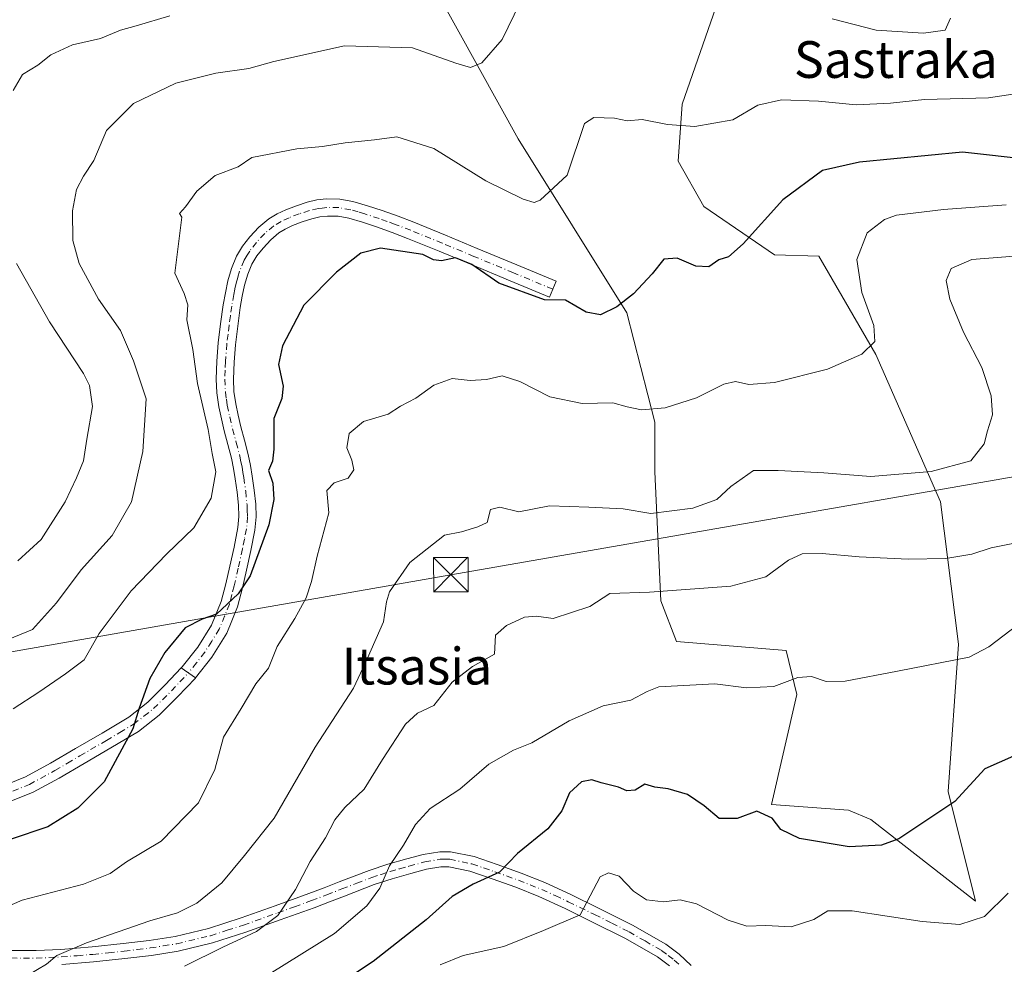
# Model space of a CAD drawing. Units: metres. Extents: x 593521 to 596954, y 4749889 to 4752249.
# Drawn here: x 595989 to 596204, y 4751849 to 4752055 of the extents above; entities that cross this region are included whole.
import ezdxf
from ezdxf.enums import TextEntityAlignment as Align

# ---------------------------------------------------------------- set-up
doc = ezdxf.new("R2010")
doc.units = ezdxf.units.M
doc.header["$MEASUREMENT"] = 0
doc.linetypes.add('DGN Style 4', pattern=[2.6384748266838614, 1.318413404963828, -0.6592067024819142, 0.001648016756204785, -0.6592067024819142])
for name, color, linetype, lineweight in [('Arbolado forestal CxS', 92, 'Continuous', 0), ('Camino Cxs', 7, 'Continuous', 0), ('Camino eje', 30, 'DGN Style 4', 13), ('Cima', 7, 'Continuous', 0), ('Curva de nivel maestra', 30, 'Continuous', 30), ('Curva de nivel normal', 30, 'Continuous', 0), ('Pastizal CxS', 92, 'Continuous', 0), ('Pista no pavimentada Cxs', 111, 'Continuous', 0), ('Pista no pavimentada eje', 91, 'DGN Style 4', 0), ('Tendido', 6, 'Continuous', 0), ('Texto cartográfico', 7, 'Continuous', 0), ('Torre de tendido puntual', 7, 'Continuous', 0)]:
    doc.layers.add(name, color=color, linetype=linetype, lineweight=lineweight)
doc.styles.add('Style-Arial', font='txt')

# ---------------------------------------------------------------- blocks, each defined once
blk = doc.blocks.new('5TTEND')
at = {"layer": 'Cima', "color": 7, "linetype": 'Continuous', "lineweight": 0}
for p, q in [((-0.375, 0.3754), (0.375, -0.3746)), ((0.3720000000000001, 0.3784000000000001), (-0.3720000000000001, -0.3776))]:
    blk.add_line(p, q, dxfattribs=at)
at = {"layer": 'Cima', "color": 7, "linetype": 'Continuous', "lineweight": 0, "flags": 128}
blk.add_lwpolyline([(-0.375, -0.3746), (0.375, -0.3746), (0.375, 0.3754), (-0.375, 0.3754), (-0.3720000000000001, -0.3776)], dxfattribs=at)

msp = doc.modelspace()

# ---------------------------------------------------------------- linework, layer by layer
at = {"layer": 'Arbolado forestal CxS', "color": 92, "linetype": 'Continuous', "lineweight": 0}
msp.add_polyline3d([(596080.5623000005, 4752060.7051, 511.3706999999995), (596097.8841000004, 4752029.308900001, 517.2810000000027), (596121.5743000006, 4751991.3957, 524.8650000000052), (596127.6542999997, 4751967.6009, 529.8537000000069), (596127.6540999999, 4751956.7751, 532.0243000000046), (596129.0160999997, 4751928.6369, 539.7497000000003), (596132.4077000003, 4751919.780300001, 541.9584999999934), (596156.3431000002, 4751917.800899999, 543.0721999999951), (596158.6167000001, 4751908.221100001, 544.8876000000018), (596153.0943, 4751884.2415, 549.0832999999984), (596169.8605000004, 4751883.017300001, 548.6392000000051), (596174.7468999998, 4751880.9933, 548.9858999999997), (596197.5428999999, 4751863.200300001, 553.2810000000027), (596191.6029000003, 4751887.0811, 549.0988000000071), (596193.8586999997, 4751919.216499999, 543.5516999999963), (596189.9128999999, 4751950.222899999, 536.1052999999956), (596175.8186999997, 4751982.3577, 529.8521999999939), (596163.4167, 4752003.7805, 527.1088000000018), (596153.7814999997, 4752004.064099999, 525.7719999999972), (596138.3406999996, 4752014.5781, 522.7002000000066), (596132.7982999999, 4752024.437100001, 520.9318000000058), (596133.6101000002, 4752036.8881, 518.767399999997), (596143.8076999999, 4752066.140100001, 515.0874999999943)], dxfattribs=at)
msp.add_polyline3d([(596080.5623000005, 4752060.7051, 511.3706999999995), (596097.8841000004, 4752029.308900001, 517.2810000000027), (596121.5743000006, 4751991.3957, 524.8650000000052), (596127.6542999997, 4751967.6009, 529.8537000000069), (596127.6540999999, 4751956.7751, 532.0243000000046), (596129.0160999997, 4751928.6369, 539.7497000000003), (596132.4077000003, 4751919.780300001, 541.9584999999934), (596156.3431000002, 4751917.800899999, 543.0721999999951), (596158.6167000001, 4751908.221100001, 544.8876000000018), (596153.0943, 4751884.2415, 549.0832999999984), (596169.8605000004, 4751883.017300001, 548.6392000000051), (596174.7468999998, 4751880.9933, 548.9858999999997), (596197.5428999999, 4751863.200300001, 553.2810000000027), (596191.6029000003, 4751887.0811, 549.0988000000071), (596193.8586999997, 4751919.216499999, 543.5516999999963), (596189.9128999999, 4751950.222899999, 536.1052999999956), (596175.8186999997, 4751982.3577, 529.8521999999939), (596163.4167, 4752003.7805, 527.1088000000018), (596153.7814999997, 4752004.064099999, 525.7719999999972), (596138.3406999996, 4752014.5781, 522.7002000000066), (596132.7982999999, 4752024.437100001, 520.9318000000058), (596133.6101000002, 4752036.8881, 518.767399999997), (596143.8076999999, 4752066.140100001, 515.0874999999943)], dxfattribs=at)
at = {"layer": 'Camino Cxs', "color": 7, "linetype": 'Continuous', "lineweight": 0, "extrusion": (-0.1736795189320141, 0.1203944056163839, 0.9774152709057814), "elevation": 469101.3005570952, "flags": 128}
msp.add_lwpolyline([(-4244915.560640814, -2167152.837022439), (-4244915.560640814, -2167156.706368855)], dxfattribs=at)
at = {"layer": 'Camino Cxs', "color": 7, "linetype": 'Continuous', "lineweight": 0}
msp.add_polyline3d([(596027.6025, 4751911.8663, 527.3941999999952), (596024.4943000004, 4751914.0209, 526.5764999999956), (596024.7100999998, 4751914.2501, 526.6052000000054), (596028.0701000001, 4751918.520099999, 527.0418000000063), (596031.0900999998, 4751923.3201, 526.695000000007), (596033.1901000004, 4751928.520099999, 525.5908999999956), (596034.1801000005, 4751932.340100001, 524.8668000000034), (596035.0701000001, 4751936.1801, 527.4321999999956), (596036.0000999998, 4751940.370100001, 531.6695000000036), (596036.8300999999, 4751944.600099999, 534.9051999999938), (596037.0500999996, 4751947.030099999, 535.4658999999956), (596036.9501, 4751949.460100001, 534.790599999993), (596036.6601, 4751952.3301, 533.7277000000031), (596036.2500999998, 4751955.200099999, 531.4293000000034), (596035.8701, 4751957.470100001, 529.8187999999936), (596035.4200999998, 4751959.720100001, 530.4309999999969), (596034.6501000002, 4751962.700099999, 530.6447000000044), (596033.8501000004, 4751965.670100001, 528.4189999999944), (596033.2200999996, 4751968.300100001, 526.664499999999), (596032.6501000002, 4751970.950099999, 527.9220999999961), (596032.2301000003, 4751973.950099999, 530.2299999999959), (596032.1101000002, 4751976.960100001, 532.554999999993), (596032.2301000003, 4751980.9001, 532.0703999999969), (596032.5500999996, 4751984.840100001, 532.4337999999989), (596033.0601000005, 4751989.0001, 533.0864000000003), (596033.6401000004, 4751993.1601, 531.4856), (596034.1001000004, 4751995.7601, 529.7335000000021), (596034.6401000004, 4751998.360099999, 528.7737999999954), (596035.4200999998, 4752001.090100001, 529.630999999994), (596036.5201000003, 4752003.7301, 531.1442999999999), (596037.8400999998, 4752005.940099999, 532.6808000000019), (596039.4401000004, 4752007.970100001, 533.6686999999947), (596041.3800999997, 4752010.0801, 534.1202000000048), (596043.5800999999, 4752011.9101, 534.7081999999937), (596045.3800999997, 4752012.9901, 535.2045000000071), (596047.2801000001, 4752013.880100001, 535.7468999999984), (596049.5701000001, 4752014.770099999, 535.9729999999981), (596051.9301000005, 4752015.520099999, 536.3352000000014), (596054.0301000001, 4752016.0101, 536.4213000000018), (596056.1401000004, 4752016.2601, 536.297900000005), (596059.0100999996, 4752016.210100001, 536.212400000004), (596061.8701, 4752015.700099999, 536.126900000003), (596065.0800999999, 4752014.770099999, 536.4600999999967), (596068.2401000002, 4752013.720100001, 537.0132000000012), (596071.7200999996, 4752012.460100001, 537.3499000000012), (596075.1801000005, 4752011.140100001, 537.6150000000052), (596082.0900999998, 4752008.3101, 539.6775000000052), (596088.9901000002, 4752005.460100001, 538.5129000000015), (596097.5900999998, 4752001.880100001, 539.6879999999946), (596106.1901000004, 4751998.290100001, 540.6622000000061), (596104.7401000002, 4751994.8201, 540.7660000000033), (596096.1401000004, 4751998.4101, 538.899900000004), (596087.5500999996, 4752001.9901, 536.6646999999939), (596080.6601, 4752004.840100001, 538.4397000000026), (596073.8000999996, 4752007.6501, 537.2523999999976), (596070.4200999998, 4752008.940099999, 537.1126999999979), (596067.0000999998, 4752010.170100001, 536.7116999999998), (596063.9600999998, 4752011.1801, 535.6717000000062), (596061.0201000003, 4752012.040100001, 534.7609999999986), (596058.6501000002, 4752012.460100001, 534.5102000000043), (596056.3201000001, 4752012.5001, 534.6045000000013), (596054.6801000005, 4752012.3101, 534.8662999999942), (596052.9301000005, 4752011.9001, 535.1926999999996), (596050.8300999999, 4752011.2301, 535.4857000000047), (596048.7500999998, 4752010.420100001, 535.5724999999948), (596047.1501000002, 4752009.670100001, 535.4024000000063), (596045.7600999996, 4752008.840100001, 534.9648000000016), (596043.9700999996, 4752007.350099999, 534.3206000000064), (596042.3000999996, 4752005.530099999, 533.9020000000019), (596040.9401000004, 4752003.8101, 533.2453999999998), (596039.8901000004, 4752002.040100001, 532.2661999999982), (596038.9700999996, 4751999.840100001, 530.8904999999941), (596038.2801000001, 4751997.450099999, 529.2332000000024), (596037.7901, 4751995.0601, 529.9057999999932), (596037.3501000004, 4751992.5701, 531.0895000000019), (596036.7801000001, 4751988.520099999, 534.0130999999965), (596036.2901, 4751984.460100001, 534.3525999999983), (596035.9801000003, 4751980.690099999, 534.2216999999946), (596035.8601000002, 4751976.9801, 534.3674000000028), (596035.9700999996, 4751974.290100001, 533.5037000000011), (596036.3501000004, 4751971.610099999, 532.8834000000061), (596036.8800999997, 4751969.130100001, 532.4247000000032), (596037.4901000002, 4751966.590100001, 532.2563999999984), (596038.2801000001, 4751963.6501, 531.7906999999977), (596039.0800999999, 4751960.5601, 531.343200000003), (596039.5701000001, 4751958.1501, 530.8316000000051), (596039.9600999998, 4751955.780099999, 531.8444000000018), (596040.3901000004, 4751952.790100001, 533.3671000000032), (596040.7001, 4751949.720100001, 534.2951999999932), (596040.8101000005, 4751946.9301, 534.9112000000023), (596040.5500999996, 4751944.0601, 534.8769999999931), (596039.6700999998, 4751939.600099999, 530.7225000000036), (596038.7301000003, 4751935.350099999, 526.7369000000035), (596037.8300999999, 4751931.450099999, 525.8454999999958), (596036.7701000003, 4751927.340100001, 526.943299999999), (596034.4401000004, 4751921.610099999, 528.0709999999963), (596031.1501000002, 4751916.350099999, 528.4807000000001)], close=True, dxfattribs=at)
for points in [[(596024.4943000004, 4751914.0209, 526.5764999999956), (596024.7100999998, 4751914.2501, 526.6052000000054), (596028.0701000001, 4751918.520099999, 527.0418000000063), (596031.0900999998, 4751923.3201, 526.695000000007), (596033.1901000004, 4751928.520099999, 525.5908999999956), (596034.1801000005, 4751932.340100001, 524.8668000000034), (596035.0701000001, 4751936.1801, 527.4321999999956), (596036.0000999998, 4751940.370100001, 531.6695000000036), (596036.8300999999, 4751944.600099999, 534.9051999999938), (596037.0500999996, 4751947.030099999, 535.4658999999956), (596036.9501, 4751949.460100001, 534.790599999993), (596036.6601, 4751952.3301, 533.7277000000031), (596036.2500999998, 4751955.200099999, 531.4293000000034), (596035.8701, 4751957.470100001, 529.8187999999936), (596035.4200999998, 4751959.720100001, 530.4309999999969), (596034.6501000002, 4751962.700099999, 530.6447000000044), (596033.8501000004, 4751965.670100001, 528.4189999999944), (596033.2200999996, 4751968.300100001, 526.664499999999), (596032.6501000002, 4751970.950099999, 527.9220999999961), (596032.2301000003, 4751973.950099999, 530.2299999999959), (596032.1101000002, 4751976.960100001, 532.554999999993), (596032.2301000003, 4751980.9001, 532.0703999999969), (596032.5500999996, 4751984.840100001, 532.4337999999989), (596033.0601000005, 4751989.0001, 533.0864000000003), (596033.6401000004, 4751993.1601, 531.4856), (596034.1001000004, 4751995.7601, 529.7335000000021), (596034.6401000004, 4751998.360099999, 528.7737999999954), (596035.4200999998, 4752001.090100001, 529.630999999994), (596036.5201000003, 4752003.7301, 531.1442999999999), (596037.8400999998, 4752005.940099999, 532.6808000000019), (596039.4401000004, 4752007.970100001, 533.6686999999947), (596041.3800999997, 4752010.0801, 534.1202000000048), (596043.5800999999, 4752011.9101, 534.7081999999937), (596045.3800999997, 4752012.9901, 535.2045000000071), (596047.2801000001, 4752013.880100001, 535.7468999999984), (596049.5701000001, 4752014.770099999, 535.9729999999981), (596051.9301000005, 4752015.520099999, 536.3352000000014), (596054.0301000001, 4752016.0101, 536.4213000000018), (596056.1401000004, 4752016.2601, 536.297900000005), (596059.0100999996, 4752016.210100001, 536.212400000004), (596061.8701, 4752015.700099999, 536.126900000003), (596065.0800999999, 4752014.770099999, 536.4600999999967), (596068.2401000002, 4752013.720100001, 537.0132000000012), (596071.7200999996, 4752012.460100001, 537.3499000000012), (596075.1801000005, 4752011.140100001, 537.6150000000052), (596082.0900999998, 4752008.3101, 539.6775000000052), (596088.9901000002, 4752005.460100001, 538.5129000000015), (596097.5900999998, 4752001.880100001, 539.6879999999946), (596106.1901000004, 4751998.290100001, 540.6622000000061), (596104.7401000002, 4751994.8201, 540.7660000000033), (596096.1401000004, 4751998.4101, 538.899900000004), (596087.5500999996, 4752001.9901, 536.6646999999939), (596080.6601, 4752004.840100001, 538.4397000000026), (596073.8000999996, 4752007.6501, 537.2523999999976), (596070.4200999998, 4752008.940099999, 537.1126999999979), (596067.0000999998, 4752010.170100001, 536.7116999999998), (596063.9600999998, 4752011.1801, 535.6717000000062), (596061.0201000003, 4752012.040100001, 534.7609999999986), (596058.6501000002, 4752012.460100001, 534.5102000000043), (596056.3201000001, 4752012.5001, 534.6045000000013), (596054.6801000005, 4752012.3101, 534.8662999999942), (596052.9301000005, 4752011.9001, 535.1926999999996), (596050.8300999999, 4752011.2301, 535.4857000000047), (596048.7500999998, 4752010.420100001, 535.5724999999948), (596047.1501000002, 4752009.670100001, 535.4024000000063), (596045.7600999996, 4752008.840100001, 534.9648000000016), (596043.9700999996, 4752007.350099999, 534.3206000000064), (596042.3000999996, 4752005.530099999, 533.9020000000019), (596040.9401000004, 4752003.8101, 533.2453999999998), (596039.8901000004, 4752002.040100001, 532.2661999999982), (596038.9700999996, 4751999.840100001, 530.8904999999941), (596038.2801000001, 4751997.450099999, 529.2332000000024), (596037.7901, 4751995.0601, 529.9057999999932), (596037.3501000004, 4751992.5701, 531.0895000000019), (596036.7801000001, 4751988.520099999, 534.0130999999965), (596036.2901, 4751984.460100001, 534.3525999999983), (596035.9801000003, 4751980.690099999, 534.2216999999946), (596035.8601000002, 4751976.9801, 534.3674000000028), (596035.9700999996, 4751974.290100001, 533.5037000000011), (596036.3501000004, 4751971.610099999, 532.8834000000061), (596036.8800999997, 4751969.130100001, 532.4247000000032), (596037.4901000002, 4751966.590100001, 532.2563999999984), (596038.2801000001, 4751963.6501, 531.7906999999977), (596039.0800999999, 4751960.5601, 531.343200000003), (596039.5701000001, 4751958.1501, 530.8316000000051), (596039.9600999998, 4751955.780099999, 531.8444000000018), (596040.3901000004, 4751952.790100001, 533.3671000000032), (596040.7001, 4751949.720100001, 534.2951999999932), (596040.8101000005, 4751946.9301, 534.9112000000023), (596040.5500999996, 4751944.0601, 534.8769999999931), (596039.6700999998, 4751939.600099999, 530.7225000000036), (596038.7301000003, 4751935.350099999, 526.7369000000035), (596037.8300999999, 4751931.450099999, 525.8454999999958), (596036.7701000003, 4751927.340100001, 526.943299999999), (596034.4401000004, 4751921.610099999, 528.0709999999963), (596031.1501000002, 4751916.350099999, 528.4807000000001), (596027.6025, 4751911.8663, 527.3941999999952)], [(595987.4301000005, 4751852.440099999, 547.1437000000005), (595992.8400999998, 4751852.390100001, 548.906799999997), (595998.2301000003, 4751852.6501, 548.6863000000012), (596005.0401, 4751853.220100001, 549.1883999999991), (596011.8501000004, 4751853.9301, 550.6652999999933), (596017.5100999996, 4751854.600099999, 552.0271000000066), (596023.1601, 4751855.5101, 551.4340999999986), (596030.4001000002, 4751857.2401, 550.642399999997), (596037.5100999996, 4751859.530099999, 553.8050999999978), (596044.9501, 4751862.1801, 553.7357000000047), (596052.2600999996, 4751864.840100001, 556.1117999999988), (596055.6101000002, 4751866.100099999, 557.2835999999952), (596058.8701, 4751867.370100001, 558.0151999999945), (596065.4501, 4751869.890100001, 558.866399999999), (596069.5000999998, 4751871.220100001, 559.4281000000046), (596073.6601, 4751872.390100001, 559.1462999999932), (596077.2100999998, 4751873.340100001, 558.001900000003), (596080.8000999996, 4751873.950099999, 556.2425999999978), (596083.1601, 4751873.960100001, 555.8800999999949), (596088.2801000001, 4751872.890100001, 559.7899000000034), (596093.3501000004, 4751871.140100001, 562.2128999999986), (596098.5601000005, 4751869.280099999, 563.5513000000064), (596103.7001, 4751867.2401, 565.4450999999972), (596109.5401, 4751864.540100001, 566.7676000000065), (596115.2901, 4751861.7301, 567.207899999994), (596122.8501000004, 4751857.970100001, 567.315300000002), (596130.0701000001, 4751853.780099999, 568.6095000000059), (596132.9801000003, 4751851.600099999, 567.9327000000048), (596135.6300999997, 4751849.130100001, 569.5610000000015)], [(595987.4301000005, 4751852.440099999, 547.1437000000005), (595992.8400999998, 4751852.390100001, 548.906799999997), (595998.2301000003, 4751852.6501, 548.6863000000012), (596005.0401, 4751853.220100001, 549.1883999999991), (596011.8501000004, 4751853.9301, 550.6652999999933), (596017.5100999996, 4751854.600099999, 552.0271000000066), (596023.1601, 4751855.5101, 551.4340999999986), (596030.4001000002, 4751857.2401, 550.642399999997), (596037.5100999996, 4751859.530099999, 553.8050999999978), (596044.9501, 4751862.1801, 553.7357000000047), (596052.2600999996, 4751864.840100001, 556.1117999999988), (596055.6101000002, 4751866.100099999, 557.2835999999952), (596058.8701, 4751867.370100001, 558.0151999999945), (596065.4501, 4751869.890100001, 558.866399999999), (596069.5000999998, 4751871.220100001, 559.4281000000046), (596073.6601, 4751872.390100001, 559.1462999999932), (596077.2100999998, 4751873.340100001, 558.001900000003), (596080.8000999996, 4751873.950099999, 556.2425999999978), (596083.1601, 4751873.960100001, 555.8800999999949), (596088.2801000001, 4751872.890100001, 559.7899000000034), (596093.3501000004, 4751871.140100001, 562.2128999999986), (596098.5601000005, 4751869.280099999, 563.5513000000064), (596103.7001, 4751867.2401, 565.4450999999972), (596109.5401, 4751864.540100001, 566.7676000000065), (596115.2901, 4751861.7301, 567.207899999994), (596122.8501000004, 4751857.970100001, 567.315300000002), (596130.0701000001, 4751853.780099999, 568.6095000000059), (596132.9801000003, 4751851.600099999, 567.9327000000048), (596135.6300999997, 4751849.130100001, 569.5610000000015)], [(596130.8701, 4751849.0801, 569.2917000000016), (596128.2600999996, 4751851.030099999, 569.9575999999943), (596121.2901, 4751855.0701, 568.6692999999941), (596113.8400999998, 4751858.780099999, 568.5359999999928), (596108.1300999997, 4751861.5701, 565.7210999999952), (596102.4101, 4751864.220100001, 563.9689000000071), (596097.4001000002, 4751866.200099999, 563.284599999999), (596092.2600999996, 4751868.040100001, 562.2093000000023), (596087.4001000002, 4751869.710100001, 561.039300000004), (596082.8201000001, 4751870.670100001, 558.5258000000031), (596081.0800999999, 4751870.670100001, 558.5872999999992), (596077.9200999998, 4751870.130100001, 559.3638000000064), (596074.5301000001, 4751869.220100001, 560.2540000000008), (596070.4600999998, 4751868.0701, 560.3931000000011), (596066.5500999996, 4751866.800100001, 559.7345000000059), (596060.0601000005, 4751864.300100001, 558.4845000000059), (596056.7901, 4751863.030099999, 557.5264000000025), (596053.4101, 4751861.7601, 556.2835999999952), (596046.0601000005, 4751859.0801, 555.0455999999976), (596038.5701000001, 4751856.4101, 555.1049999999959), (596031.2801000001, 4751854.0701, 554.2814999999973), (596023.8000999996, 4751852.280099999, 553.9455000000017), (596017.9600999998, 4751851.350099999, 553.4392999999982), (596012.2100999998, 4751850.6601, 552.2679999999964), (596005.3501000004, 4751849.940099999, 550.609700000001), (595998.4501, 4751849.370100001, 549.641499999998)], [(596130.8701, 4751849.0801, 569.2917000000016), (596128.2600999996, 4751851.030099999, 569.9575999999943), (596121.2901, 4751855.0701, 568.6692999999941), (596113.8400999998, 4751858.780099999, 568.5359999999928), (596108.1300999997, 4751861.5701, 565.7210999999952), (596102.4101, 4751864.220100001, 563.9689000000071), (596097.4001000002, 4751866.200099999, 563.284599999999), (596092.2600999996, 4751868.040100001, 562.2093000000023), (596087.4001000002, 4751869.710100001, 561.039300000004), (596082.8201000001, 4751870.670100001, 558.5258000000031), (596081.0800999999, 4751870.670100001, 558.5872999999992), (596077.9200999998, 4751870.130100001, 559.3638000000064), (596074.5301000001, 4751869.220100001, 560.2540000000008), (596070.4600999998, 4751868.0701, 560.3931000000011), (596066.5500999996, 4751866.800100001, 559.7345000000059), (596060.0601000005, 4751864.300100001, 558.4845000000059), (596056.7901, 4751863.030099999, 557.5264000000025), (596053.4101, 4751861.7601, 556.2835999999952), (596046.0601000005, 4751859.0801, 555.0455999999976), (596038.5701000001, 4751856.4101, 555.1049999999959), (596031.2801000001, 4751854.0701, 554.2814999999973), (596023.8000999996, 4751852.280099999, 553.9455000000017), (596017.9600999998, 4751851.350099999, 553.4392999999982), (596012.2100999998, 4751850.6601, 552.2679999999964), (596005.3501000004, 4751849.940099999, 550.609700000001), (595998.4501, 4751849.370100001, 549.641499999998)]]:
    msp.add_polyline3d(points, dxfattribs=at)
at = {"layer": 'Camino eje', "color": 30, "linetype": 'DGN Style 4', "lineweight": 13}
for points in [[(596105.4650999998, 4751996.5551, 540.7856000000029), (596096.8651000002, 4752000.145099999, 539.2142000000022), (596088.2701000003, 4752003.725099999, 537.3571999999986), (596081.3750999998, 4752006.575099999, 539.1739999999991), (596074.4901000002, 4752009.395099999, 537.417300000001), (596071.0701000001, 4752010.700099999, 537.2079999999987), (596069.3601000002, 4752011.315099999, 537.004700000005), (596067.6201, 4752011.9451, 536.7535999999964), (596064.5201000003, 4752012.975099999, 535.6098000000056), (596063.0500999996, 4752013.405099999, 535.2198000000062), (596061.4451000001, 4752013.870100001, 535.2103999999963), (596058.8300999999, 4752014.335100001, 535.338699999993), (596056.2301000003, 4752014.380100001, 535.4514000000054), (596055.1750999996, 4752014.255100001, 535.5145000000048), (596054.3551000003, 4752014.1601, 535.5647000000026), (596052.4301000005, 4752013.710100001, 535.5776999999945), (596050.2001, 4752013.0001, 535.4532999999938), (596048.0151000004, 4752012.1501, 535.5503000000026), (596046.2651000004, 4752011.3301, 535.271900000007), (596044.6700999998, 4752010.3751, 534.8024000000005), (596042.6750999996, 4752008.715100001, 534.0632000000041), (596040.8701, 4752006.7501, 533.6103000000003), (596039.3901000004, 4752004.8751, 532.7596999999951), (596038.8651000002, 4752003.9901, 532.2093000000023), (596038.2050999999, 4752002.8851, 531.3585000000021), (596037.1951000001, 4752000.465100001, 529.6113999999943), (596036.8051000005, 4751999.100099999, 528.9496999999974), (596036.4600999998, 4751997.905099999, 528.4459000000061), (596036.1901000004, 4751996.6051, 528.8617999999988), (596035.9451000001, 4751995.4101, 529.6359999999986), (596035.4951, 4751992.8651, 531.2942999999941), (596035.2050999999, 4751990.7851, 532.4867999999988), (596034.9200999998, 4751988.7601, 533.5026000000071), (596034.6750999996, 4751986.7301, 533.9033000000054), (596034.4200999998, 4751984.6501, 533.366200000004), (596034.1051000003, 4751980.795100001, 533.0240000000049), (596034.0450999998, 4751978.940099999, 533.3534999999974), (596033.9851000002, 4751976.970100001, 533.2951999999932), (596034.1001000004, 4751974.120100001, 531.7164000000049), (596034.3101000005, 4751972.620100001, 531.0843000000023), (596034.5000999998, 4751971.280099999, 530.4532999999938), (596035.0500999996, 4751968.715100001, 529.6074999999983), (596035.6700999998, 4751966.130100001, 530.0660999999964), (596036.4650999998, 4751963.175100001, 530.658500000005), (596037.2500999998, 4751960.140100001, 529.5498999999982), (596037.4951, 4751958.9351, 528.8736999999965), (596037.7200999996, 4751957.8101, 528.6005000000005), (596037.9151, 4751956.6251, 529.5102000000043), (596038.1051000003, 4751955.4901, 530.718599999993), (596038.5251000002, 4751952.5601, 533.3935999999958), (596038.8251, 4751949.590100001, 534.5448000000034), (596038.8750999998, 4751948.3751, 534.9937999999966), (596038.9301000005, 4751946.9801, 535.2296999999963), (596038.6901000004, 4751944.3301, 534.812699999995), (596038.2500999998, 4751942.100099999, 533.8319999999949), (596037.8350999998, 4751939.985099999, 530.5920999999944), (596036.9001000002, 4751935.765100001, 526.4588999999978), (596036.0050999997, 4751931.895099999, 525.2917000000016), (596035.5100999996, 4751929.985099999, 525.7767000000022), (596034.9801000003, 4751927.9301, 526.2375999999931), (596033.9301000005, 4751925.3301, 526.7330999999976), (596032.7651000004, 4751922.465100001, 527.292300000001), (596031.1201, 4751919.835100001, 527.7593000000053), (596029.6101000002, 4751917.4351, 527.863599999997), (596027.8101000005, 4751915.1601, 527.1704999999929), (596026.1300999997, 4751913.0251, 526.8800000000047), (596026.0296999998, 4751912.918299999, 526.8665000000037)], [(595987.3750999998, 4751850.795100001, 546.8233999999939), (595992.8701, 4751850.745100001, 549.2293999999965), (595998.3400999998, 4751851.0101, 549.1402999999991), (596001.7901, 4751851.295100001, 548.6410000000033), (596005.1951000001, 4751851.5801, 549.6876000000047), (596008.6250999998, 4751851.940099999, 550.7406999999948), (596012.0301000001, 4751852.295100001, 550.9866000000038), (596014.8601000002, 4751852.630100001, 551.854800000001), (596017.7351000002, 4751852.975099999, 552.8059000000068), (596020.5601000005, 4751853.4301, 552.7410999999993), (596023.4801000003, 4751853.895099999, 552.7866999999969), (596030.8400999998, 4751855.655099999, 552.4747999999963), (596034.4851000002, 4751856.825099999, 552.8046000000032), (596038.0401, 4751857.970100001, 554.2782000000007), (596045.5050999997, 4751860.630100001, 554.3738000000012), (596049.1601, 4751861.960100001, 554.6514000000025), (596052.8350999998, 4751863.300100001, 555.8221999999951), (596056.2001, 4751864.565099999, 557.338699999993), (596059.4650999998, 4751865.835100001, 558.2473000000027), (596062.7100999998, 4751867.085100001, 559.0212000000029), (596066.0000999998, 4751868.345100001, 559.3611999999994), (596068.0251000002, 4751869.0101, 559.6506999999983), (596069.9801000003, 4751869.645099999, 559.8879000000015), (596072.0601000005, 4751870.2301, 560.0868999999948), (596074.0950999996, 4751870.8051, 559.667300000001), (596077.5651000004, 4751871.735099999, 558.4741999999969), (596080.9401000004, 4751872.3101, 557.0252999999939), (596081.8101000005, 4751872.3101, 556.7366000000038), (596082.9901000002, 4751872.315099999, 556.8123999999953), (596087.8400999998, 4751871.300100001, 560.3319999999949), (596090.3750999998, 4751870.425100001, 561.4456000000064), (596092.8051000005, 4751869.590100001, 562.153999999995), (596095.3750999998, 4751868.670100001, 562.7045999999973), (596097.9801000003, 4751867.7401, 563.1388000000006), (596100.4851000002, 4751866.7501, 564.1131000000023), (596103.0551000005, 4751865.7301, 564.6742999999988), (596105.9751000004, 4751864.380100001, 565.3224999999948), (596108.8350999998, 4751863.0551, 565.9484999999986), (596114.5651000004, 4751860.255100001, 567.8270000000048), (596118.2901, 4751858.4001, 567.4089999999997), (596122.0701000001, 4751856.520099999, 567.8021000000008), (596125.5551000005, 4751854.5001, 569.2985999999946), (596129.1651, 4751852.405099999, 569.1345000000001), (596130.6201, 4751851.315099999, 568.7532999999967), (596131.9250999996, 4751850.340100001, 568.4233999999997), (596133.1101000002, 4751849.2301, 568.6909000000014)]]:
    msp.add_polyline3d(points, dxfattribs=at)
at = {"layer": 'Curva de nivel maestra', "color": 30, "linetype": 'Continuous', "lineweight": 30, "flags": 128}
for points, elevation in [([(596209.7199999997, 4752024.7601), (596194.7599999999, 4752026.4001), (596172.29, 4752024.2501), (596164.2000000002, 4752022.4101), (596155.5499999998, 4752016.0701), (596146.9600000001, 4752006.440099999), (596143.7599999999, 4752003.630100001), (596141.5999999996, 4752002.960100001), (596139.4600000001, 4752001.460100001), (596136.6200000001, 4752001.600099999), (596132.5199999996, 4752003.340100001), (596129.6500000004, 4752003.100099999), (596127.0800000001, 4751999.880100001), (596123.0099999999, 4751995.5801), (596119.4199999999, 4751992.700099999), (596115.8399999999, 4751990.9801), (596112.7000000002, 4751991.5701), (596108.1900000004, 4751994.170100001), (596103.6200000001, 4751994.2601), (596093.6799999997, 4751997.870100001), (596087.7800000003, 4752001.950099999), (596084.2300000006, 4752003.420100001), (596081.2199999997, 4752002.780099999), (596079.4400000004, 4752002.9801), (596077.1100000005, 4752004.100099999), (596067.8700000001, 4752005.4801), (596063.5899999999, 4752004.4101), (596058.3099999996, 4752000.300100001), (596051.2199999997, 4751993.100099999), (596046.5099999999, 4751984.220100001), (596045.6399999997, 4751980.140100001), (596046.7000000002, 4751975.460100001), (596046.3700000001, 4751972.770099999), (596044.6600000003, 4751968.4101), (596044.6799999997, 4751961.720100001), (596044.3399999999, 4751959.0701), (596043.4900000002, 4751957.040100001), (596044.4100000003, 4751954.280099999), (596044.6200000001, 4751950.710100001), (596043.5700000003, 4751945.190099999), (596039.4900000002, 4751934.0701), (596036.8799999999, 4751930.1501), (596032.1600000003, 4751925.700099999), (596029.0099999999, 4751924.630100001), (596025.3300000001, 4751922.720100001), (596020.8899999997, 4751917.4101), (596017.6200000001, 4751911.720100001), (596015.3099999996, 4751905.280099999), (596013.9600000001, 4751900.7601), (596007.6699999999, 4751889.190099999), (596001.9600000001, 4751883.470100001), (595995.4100000003, 4751879.350099999), (595987.1600000003, 4751876.610099999)], 525), ([(596205.8399999999, 4751894.7601), (596199.5800000001, 4751892.050100001), (596193.0999999996, 4751884.870100001), (596180.8600000005, 4751876.7301), (596177.1200000001, 4751875.4101), (596170.0700000003, 4751874.9901), (596159.2000000002, 4751876.840100001), (596155.1299999999, 4751878.770099999), (596153.29, 4751881.2601), (596149.9400000004, 4751882.8201), (596145.6399999997, 4751881.1601), (596141.7100000001, 4751881.2301), (596138.4299999997, 4751883.9801), (596134.7800000003, 4751886.420100001), (596130.5800000001, 4751887.640100001), (596127.6600000003, 4751888.0001), (596125.5099999999, 4751888.700099999), (596123.3700000001, 4751887.380100001), (596121.5800000001, 4751887.220100001), (596119.7400000002, 4751888.050100001), (596115.9800000006, 4751888.960100001), (596113.9600000001, 4751889.600099999), (596111.7300000006, 4751889.170100001), (596109.0700000003, 4751886.8201), (596107.4199999999, 4751882.890100001), (596104.3899999997, 4751878.970100001), (596097.7599999999, 4751873.5701), (596093.8099999996, 4751869.4801), (596088.0700000003, 4751866.9101), (596083.5499999998, 4751864.1801), (596077.8700000001, 4751859.120100001), (596066.2699999996, 4751850.040100001), (596056.3300000001, 4751843.440099999)], 550)]:
    msp.add_lwpolyline(points, dxfattribs=dict(at, elevation=elevation))
at = {"layer": 'Curva de nivel normal', "color": 30, "linetype": 'Continuous', "lineweight": 0, "flags": 128}
for points, elevation in [([(595985.5499999998, 4751919.720000001), (595992.0700000003, 4751922.380000001), (595997.3099999996, 4751928.199999999), (596002.6600000003, 4751935.359999999), (596009.3899999997, 4751942.859999999), (596013.6100000005, 4751950.189999999), (596016.1299999999, 4751961.220000001), (596016.8200000003, 4751972.65), (596014.0599999996, 4751980.949999999), (596011.2699999996, 4751987.560000001), (596006.4100000003, 4751994.380000001), (596002.2199999997, 4752002.16), (596000.8499999996, 4752007.15), (596000.8099999996, 4752013.680000001), (596001.6399999997, 4752018.289999999), (596003.2000000002, 4752021.180000001), (596005.4600000001, 4752024.619999999), (596008.1799999997, 4752031.140000001), (596014.0599999996, 4752037.02), (596023.29, 4752041.460000001), (596032, 4752043.640000001), (596039.2000000002, 4752044.689999999), (596044.6799999997, 4752046.180000001), (596060.0199999996, 4752049.630000001), (596074.9000000004, 4752049.189999999), (596084.3499999996, 4752045.82), (596087.5499999998, 4752044.92), (596090.0199999996, 4752045.890000001), (596094.4199999999, 4752050.960000001), (596099.6799999997, 4752061.84)], 515), ([(595987.8200000003, 4752039.859999999), (595989.9000000004, 4752043.390000001), (595993.2199999997, 4752045.41), (595996.04, 4752047.680000001), (596000.7999999998, 4752049.850000001), (596006.8700000001, 4752051.210000001), (596011.2400000002, 4752052.99), (596014.6299999999, 4752053.970000001), (596021.9600000001, 4752056.130000001)], 510), ([(596166.3600000005, 4752055.480000001), (596175.9199999999, 4752052.99), (596186.2199999997, 4752052.34), (596190.9600000001, 4752053), (596192.1500000004, 4752055.66)], 515), ([(595987.8600000005, 4751905.07), (595993.4400000004, 4751908.720000001), (595999.2400000002, 4751912.76), (596003.2999999998, 4751915.77), (596006.5800000001, 4751921.49), (596013.5899999999, 4751930.800000001), (596021.2300000006, 4751938.82), (596027.2199999997, 4751944.560000001), (596031.0300000003, 4751951.02), (596032.0099999999, 4751956.77), (596031.2199999997, 4751960.730000001), (596030.3200000003, 4751965.960000001), (596027.9900000002, 4751976), (596027, 4751983.430000001), (596025.6600000003, 4751989.890000001), (596025.9199999999, 4751993.119999999), (596025.1100000005, 4751995.640000001), (596023.0800000001, 4752000.060000001), (596024.5999999996, 4752012.24), (596024.1200000001, 4752013.060000001), (596025.3700000001, 4752014.5), (596027.8799999999, 4752017.930000001), (596031.8799999999, 4752021.34), (596036.8799999999, 4752023.210000001), (596039.8799999999, 4752025.300000001), (596049.6600000003, 4752027.140000001), (596055.2400000002, 4752027.699999999), (596060.1699999999, 4752028.439999999), (596066.5700000003, 4752029.100000001), (596071.4800000006, 4752029.789999999), (596079.5599999996, 4752027.199999999), (596090.8499999996, 4752020.16), (596098.9900000002, 4752016.210000001), (596101.4000000004, 4752015.470000001), (596102.7000000002, 4752015.970000001), (596108.6100000005, 4752021.439999999), (596112.3799999999, 4752032.680000001), (596114.3600000005, 4752033.970000001), (596118.8799999999, 4752033.850000001), (596121.6799999997, 4752033.279999999), (596124.9299999997, 4752033.52), (596130.4199999999, 4752032.49), (596136.4000000004, 4752032.060000001), (596144.6699999999, 4752033.5), (596150.1699999999, 4752036.640000001), (596155.2599999999, 4752037.859999999), (596163.3600000005, 4752037.550000001), (596171.5499999998, 4752036.779999999), (596179.04, 4752037.130000001), (596186.4900000002, 4752037.9), (596200.3700000001, 4752038.300000001), (596210.5499999998, 4752039.83)], 520), ([(596204.2699999996, 4752014.949999999), (596190.5899999999, 4752013.9), (596180.3200000003, 4752012.680000001), (596177.7400000002, 4752011.74), (596173.9500000002, 4752008.880000001), (596171.7199999997, 4752003.01), (596172.8300000001, 4751995.869999999), (596175.4100000003, 4751988.619999999), (596175.6500000004, 4751985.140000001), (596172.8099999996, 4751982.380000001), (596165.2999999998, 4751979.15), (596153.79, 4751976.26), (596148.1799999997, 4751975.82), (596145.2599999999, 4751976.460000001), (596142.6900000004, 4751975.869999999), (596136.79, 4751972.850000001), (596129.9199999999, 4751970.689999999), (596124.79, 4751970.24), (596121.6900000004, 4751970.92), (596118.5700000003, 4751971.82), (596111.8600000005, 4751971.66), (596104.7999999998, 4751973.08), (596098.2599999999, 4751976.449999999), (596094.3799999999, 4751977.66), (596091.0199999996, 4751976.880000001), (596087.4600000001, 4751976.699999999), (596083.5499999998, 4751977.09), (596079.5499999998, 4751975.680000001), (596075.6100000005, 4751972.789999999), (596072.2800000003, 4751971.050000001), (596069.5800000001, 4751969.32), (596064.2300000006, 4751967.710000001), (596061.0899999999, 4751965.100000001), (596060.5899999999, 4751961.99), (596061.6799999997, 4751959.310000001), (596062.0800000001, 4751957.189999999), (596060.8700000001, 4751955.390000001), (596057.8399999999, 4751954.33), (596056.2000000002, 4751952.720000001), (596056.6299999999, 4751947.84), (596054.0800000001, 4751938.359999999), (596052.8899999997, 4751932.859999999), (596051.6799999997, 4751929.300000001), (596049.2100000001, 4751924.76), (596045.4000000004, 4751918.689999999), (596043.4900000002, 4751913.949999999), (596040.7100000001, 4751910.58), (596037.5300000003, 4751905.189999999), (596033.6799999997, 4751898.939999999), (596031.7800000003, 4751891.869999999), (596028.25, 4751884.609999999), (596020.1100000005, 4751876.24), (596012.5499999998, 4751871.74), (596008.9600000001, 4751869.24), (596003.1799999997, 4751866.880000001), (595989.79, 4751863.430000001), (595976.1699999999, 4751857.480000001)], 530), ([(595991.2199999997, 4751847.140000001), (595995.0899999999, 4751849.460000001), (595997.3799999999, 4751851.300000001), (596003.8600000005, 4751854.100000001), (596017.6399999997, 4751858.859999999), (596023.6600000003, 4751860.640000001), (596027.8799999999, 4751862.75), (596033.29, 4751867.140000001), (596038.29, 4751873.130000001), (596044.7300000006, 4751881.24), (596053.6600000003, 4751896.720000001), (596062.0199999996, 4751909.57), (596065.0599999996, 4751916.17), (596068.5199999996, 4751924.029999999), (596069.2199999997, 4751928.4), (596069.8600000005, 4751930.58), (596074.2699999996, 4751937.01), (596081.8799999999, 4751942.960000001), (596085.5199999996, 4751943.710000001), (596089.0800000001, 4751944.74), (596091.1799999997, 4751945.699999999), (596091.8799999999, 4751948.550000001), (596093.8799999999, 4751949.09), (596098.0199999996, 4751948.029999999), (596104.7599999999, 4751949.33), (596113.3300000001, 4751949.050000001), (596120.7999999998, 4751948.689999999), (596126.7999999998, 4751947.710000001), (596135.9900000002, 4751948.850000001), (596141.1699999999, 4751950.75), (596144.2599999999, 4751953.58), (596149.1699999999, 4751957.050000001), (596154.5700000003, 4751957.029999999), (596164.5499999998, 4751956.52), (596174.7599999999, 4751955.74), (596187.8899999997, 4751956.800000001), (596196.5199999996, 4751959.189999999), (596199.4600000001, 4751962.84), (596200.1500000004, 4751965.720000001), (596201.29, 4751969.189999999), (596201, 4751973.32), (596198.9199999999, 4751979.470000001), (596194.9800000006, 4751987.189999999), (596191.9800000006, 4751994.42), (596191.1799999997, 4751998.439999999), (596192.2699999996, 4752001.08), (596196.79, 4752003.02), (596209.7199999997, 4752004.02)], 535), ([(595988.8799999999, 4751937.350000001), (595993.9500000002, 4751941.980000001), (595999.1600000003, 4751950.199999999), (596001.6200000001, 4751955.460000001), (596003.2100000001, 4751959.140000001), (596003.9000000004, 4751963.859999999), (596005.1699999999, 4751970.980000001), (596004.5099999999, 4751975.539999999), (596003.2000000002, 4751978.199999999), (595995.7800000003, 4751989.449999999), (595988.5599999996, 4752002.17)], 510), ([(596206.4199999999, 4751941.300000001), (596200.9699999997, 4751940.220000001), (596196.79, 4751938.84), (596191.1399999997, 4751937.84), (596182.8799999999, 4751937.689999999), (596172.2199999997, 4751938.199999999), (596164.1900000004, 4751938.980000001), (596159.7599999999, 4751938.9), (596156.8499999996, 4751937.5), (596151.8799999999, 4751933.859999999), (596144.2199999997, 4751931.859999999), (596126.5499999998, 4751930.539999999), (596117.8799999999, 4751930.25), (596113.5499999998, 4751927.42), (596105.5499999998, 4751924.76), (596101.9199999999, 4751925.33), (596099.2699999996, 4751925.07), (596095.3700000001, 4751923.230000001), (596092.9800000006, 4751921.189999999), (596092.7300000006, 4751917.029999999), (596087.9600000001, 4751914.300000001), (596083.5499999998, 4751910.930000001), (596079.5499999998, 4751905.850000001), (596075.9800000006, 4751904.180000001), (596073.3200000003, 4751901.75), (596068.3600000005, 4751894.060000001), (596064.3099999996, 4751887.600000001), (596060.1200000001, 4751883.619999999), (596057.9199999999, 4751880.880000001), (596055.8799999999, 4751877), (596052.5800000001, 4751871.859999999), (596049.3600000005, 4751865.75), (596045.5499999998, 4751860.07), (596040.8799999999, 4751856.58), (596033.5499999998, 4751853.119999999), (596025.2199999997, 4751849.01)], 540), ([(596206.8600000005, 4751923.49), (596200.4600000001, 4751918.58), (596196.2199999997, 4751916.350000001), (596180.5499999998, 4751913.289999999), (596169.1600000003, 4751911.16), (596165, 4751911.09), (596161.8300000001, 4751912.17), (596158.8799999999, 4751911.9), (596153.5899999999, 4751909.939999999), (596147.6900000004, 4751909.699999999), (596140.79, 4751910.539999999), (596128.5700000003, 4751909.880000001), (596126.0199999996, 4751908.91), (596122.4400000004, 4751906.980000001), (596116.4400000004, 4751905.720000001), (596109.0499999998, 4751902.470000001), (596100.8799999999, 4751897.710000001), (596096.8799999999, 4751896.060000001), (596091.54, 4751893.039999999), (596085.2199999997, 4751887.600000001), (596078.7400000002, 4751883.359999999), (596075.5300000003, 4751879.880000001), (596072.9199999999, 4751875.359999999), (596069.8600000005, 4751870.91), (596067.7699999996, 4751865.99), (596064.9400000004, 4751862.16), (596057.8799999999, 4751856.130000001), (596043.6299999999, 4751847.300000001)], 545), ([(596204.6799999997, 4751864.9), (596199.5199999996, 4751859.84), (596194.1399999997, 4751858.09), (596185.9699999997, 4751858.710000001), (596170.7100000001, 4751861.100000001), (596165.4100000003, 4751861.060000001), (596162.3399999999, 4751859.189999999), (596157.4100000003, 4751857.59), (596151.8799999999, 4751857.9), (596147.75, 4751857.75), (596143.6799999997, 4751859.060000001), (596136.75, 4751862.59), (596133.2199999997, 4751863.5), (596129.5599999996, 4751863.050000001), (596125.8700000001, 4751863.449999999), (596123.0700000003, 4751865.380000001), (596119.9100000003, 4751868.619999999), (596117.5700000003, 4751869.369999999), (596115.7400000002, 4751868.5), (596111.4199999999, 4751860.199999999), (596103.4100000003, 4751856.77), (596094.7800000003, 4751853.279999999), (596085.9000000004, 4751851.300000001), (596080.9199999999, 4751849.310000001)], 554.9999999999999)]:
    msp.add_lwpolyline(points, dxfattribs=dict(at, elevation=elevation))
at = {"layer": 'Pastizal CxS', "color": 92, "linetype": 'Continuous', "lineweight": 0}
for points in [[(596143.8076999999, 4752066.140100001, 515.0874999999943), (596133.6101000002, 4752036.8881, 518.767399999997), (596132.7982999999, 4752024.437100001, 520.9318000000058), (596138.3406999996, 4752014.5781, 522.7002000000066), (596153.7814999997, 4752004.064099999, 525.7719999999972), (596163.4167, 4752003.7805, 527.1088000000018), (596175.8186999997, 4751982.3577, 529.8521999999939), (596189.9128999999, 4751950.222899999, 536.1052999999956), (596193.8586999997, 4751919.216499999, 543.5516999999963), (596191.6029000003, 4751887.0811, 549.0988000000071), (596197.5428999999, 4751863.200300001, 553.2810000000027), (596174.7468999998, 4751880.9933, 548.9858999999997), (596169.8605000004, 4751883.017300001, 548.6392000000051), (596153.0943, 4751884.2415, 549.0832999999984), (596158.6167000001, 4751908.221100001, 544.8876000000018), (596156.3431000002, 4751917.800899999, 543.0721999999951), (596132.4077000003, 4751919.780300001, 541.9584999999934), (596129.0160999997, 4751928.6369, 539.7497000000003), (596127.6540999999, 4751956.7751, 532.0243000000046), (596127.6542999997, 4751967.6009, 529.8537000000069), (596121.5743000006, 4751991.3957, 524.8650000000052), (596097.8841000004, 4752029.308900001, 517.2810000000027), (596080.5623000005, 4752060.7051, 511.3706999999995)], [(596080.5623000005, 4752060.7051, 511.3706999999995), (596097.8841000004, 4752029.308900001, 517.2810000000027), (596121.5743000006, 4751991.3957, 524.8650000000052), (596127.6542999997, 4751967.6009, 529.8537000000069), (596127.6540999999, 4751956.7751, 532.0243000000046), (596129.0160999997, 4751928.6369, 539.7497000000003), (596132.4077000003, 4751919.780300001, 541.9584999999934), (596156.3431000002, 4751917.800899999, 543.0721999999951), (596158.6167000001, 4751908.221100001, 544.8876000000018), (596153.0943, 4751884.2415, 549.0832999999984), (596169.8605000004, 4751883.017300001, 548.6392000000051), (596174.7468999998, 4751880.9933, 548.9858999999997), (596197.5428999999, 4751863.200300001, 553.2810000000027), (596191.6029000003, 4751887.0811, 549.0988000000071), (596193.8586999997, 4751919.216499999, 543.5516999999963), (596189.9128999999, 4751950.222899999, 536.1052999999956), (596175.8186999997, 4751982.3577, 529.8521999999939), (596163.4167, 4752003.7805, 527.1088000000018), (596153.7814999997, 4752004.064099999, 525.7719999999972), (596138.3406999996, 4752014.5781, 522.7002000000066), (596132.7982999999, 4752024.437100001, 520.9318000000058), (596133.6101000002, 4752036.8881, 518.767399999997), (596143.8076999999, 4752066.140100001, 515.0874999999943)]]:
    msp.add_polyline3d(points, dxfattribs=at)
at = {"layer": 'Pista no pavimentada Cxs', "color": 111, "linetype": 'Continuous', "lineweight": 0, "extrusion": (-0.1736795189320141, 0.1203944056163839, 0.9774152709057814), "elevation": 469101.3005570952, "flags": 128}
msp.add_lwpolyline([(-4244915.560640814, -2167152.837022439), (-4244915.560640814, -2167156.706368855)], dxfattribs=at)
at = {"layer": 'Pista no pavimentada Cxs', "color": 111, "linetype": 'Continuous', "lineweight": 0}
for points in [[(595984.5900999998, 4751887.890100001, 534.0429000000004), (595990.5701000001, 4751890.3101, 531.8132000000041), (595996.0100999996, 4751893.290100001, 528.8994999999995), (596001.4200999998, 4751896.450099999, 524.8684999999969), (596007.2200999996, 4751899.8101, 525.9946000000054), (596013.0201000003, 4751903.290100001, 525.844299999997), (596017.2001, 4751906.5601, 526.556700000001), (596021.0000999998, 4751910.3101, 526.3606), (596024.4943000004, 4751914.0209, 526.5764999999956), (596027.6025, 4751911.8663, 527.3941999999952), (596027.5500999996, 4751911.800100001, 527.3993000000046), (596023.6901000004, 4751907.690099999, 527.3169000000053), (596019.6801000005, 4751903.7301, 529.8092000000033), (596015.1501000002, 4751900.1801, 532.1435999999958), (596009.1300999997, 4751896.5801, 531.0102000000043), (596003.3101000005, 4751893.210100001, 528.287599999996), (595997.8601000002, 4751890.020099999, 533.0109999999986), (595992.1801000005, 4751886.9101, 537.1852000000072), (595985.8800999997, 4751884.360099999, 537.0645999999979)], [(595984.5900999998, 4751887.890100001, 534.0429000000004), (595990.5701000001, 4751890.3101, 531.8132000000041), (595996.0100999996, 4751893.290100001, 528.8994999999995), (596001.4200999998, 4751896.450099999, 524.8684999999969), (596007.2200999996, 4751899.8101, 525.9946000000054), (596013.0201000003, 4751903.290100001, 525.844299999997), (596017.2001, 4751906.5601, 526.556700000001), (596021.0000999998, 4751910.3101, 526.3606), (596024.4943000004, 4751914.0209, 526.5764999999956)], [(596027.6025, 4751911.8663, 527.3941999999952), (596027.5500999996, 4751911.800100001, 527.3993000000046), (596023.6901000004, 4751907.690099999, 527.3169000000053), (596019.6801000005, 4751903.7301, 529.8092000000033), (596015.1501000002, 4751900.1801, 532.1435999999958), (596009.1300999997, 4751896.5801, 531.0102000000043), (596003.3101000005, 4751893.210100001, 528.287599999996), (595997.8601000002, 4751890.020099999, 533.0109999999986), (595992.1801000005, 4751886.9101, 537.1852000000072), (595985.8800999997, 4751884.360099999, 537.0645999999979)]]:
    msp.add_polyline3d(points, dxfattribs=at)
at = {"layer": 'Pista no pavimentada eje', "color": 91, "linetype": 'DGN Style 4', "lineweight": 0}
msp.add_polyline3d([(595985.2351000002, 4751886.1251, 535.5706000000064), (595991.3750999998, 4751888.610099999, 534.6731), (595996.9351000005, 4751891.655099999, 530.6187999999966), (595999.6601, 4751893.2501, 527.7985999999946), (596002.3651000002, 4751894.8301, 526.0553999999975), (596008.1750999996, 4751898.1951, 527.8349000000017), (596011.0751, 4751899.9351, 529.1420000000071), (596014.0850999998, 4751901.735099999, 528.3022000000057), (596016.3501000004, 4751903.5101, 528.1138999999966), (596018.4401000004, 4751905.145099999, 528.046199999997), (596022.3450999996, 4751909.0001, 526.6554999999935), (596024.2001, 4751910.970100001, 526.8813999999984), (596026.0296999998, 4751912.918299999, 526.8665000000037)], dxfattribs=at)
at = {"layer": 'Tendido', "color": 6, "linetype": 'Continuous', "lineweight": 0}
msp.add_polyline3d([(595689.5999999996, 4751864.970000001, 491.0525000000052), (595848.5417, 4751893.1994, 510.7529000000068), (596083.2276, 4751934.3422, 540.5415000000066), (596264.2029999997, 4751965.8277, 549.8742000000057), (596375.9800000006, 4751985.41, 531.0650000000023), (596694.9118999997, 4752040.4232, 559.5209999999934)], dxfattribs=at)

# ---------------------------------------------------------------- block references
at = {"layer": 'Torre de tendido puntual', "color": 7, "linetype": 'Continuous', "lineweight": 0, "xscale": 10, "yscale": 10, "zscale": 10}
msp.add_blockref('5TTEND', (596083.2276, 4751934.3422, 540.5415000000066), dxfattribs=at)

# ---------------------------------------------------------------- texts
at = {"layer": 'Texto cartográfico', "color": 7, "linetype": 'Continuous', "lineweight": 0, "style": 'Style-Arial'}
for s, p in [('Sastraka', (596180.2088292681, 4752046.62015)), ('Itsasia', (596075.8351402438, 4751914.40015))]:
    msp.add_text(s, height=8, dxfattribs=at).set_placement(p, align=Align.MIDDLE_CENTER)

doc.saveas('drawing.dxf')
